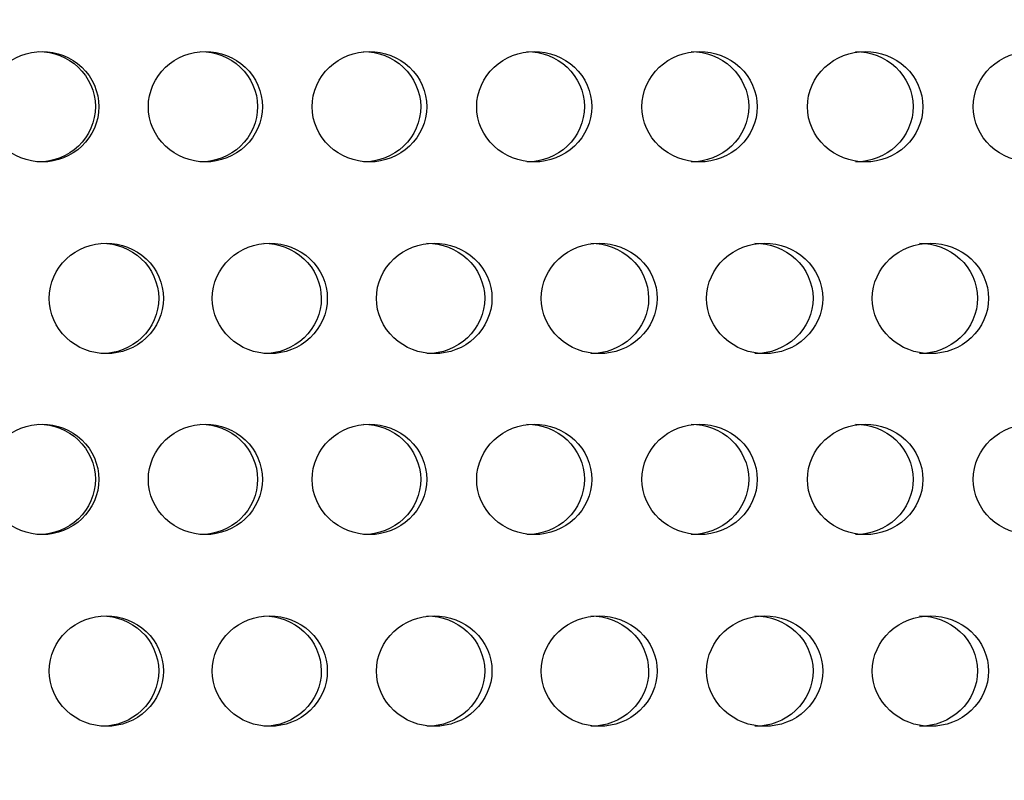
# Model space of a CAD drawing. Units: millimetres. Extents: x 0 to 291, y 0 to 204.
# Drawn here: x 109 to 113, y 139 to 143 of the extents above; entities that cross this region are included whole.
import ezdxf
from ezdxf import colors
from ezdxf.entities.mleader import LeaderData, LeaderLine
from ezdxf.math import Vec2, Vec3

# ---------------------------------------------------------------- set-up
doc = ezdxf.new("R2010")
doc.units = ezdxf.units.MM
for name, color, linetype in [('C-23MX-CHAPA_CUB', 7, 'Continuous'), ('DIBUJO', 7, 'Continuous'), ('Predeterminado', 7, 'Continuous')]:
    doc.layers.add(name, color=color, linetype=linetype)

# ---------------------------------------------------------------- blocks, each defined once
blk = doc.blocks.new('SE2')
at = {"layer": 'C-23MX-CHAPA_CUB', "color": 7, "linetype": 'Continuous'}
for points, knots in [([(108.6514, 141.928), (108.7163, 141.928), (108.7801, 141.9531), (108.874, 142.0428), (108.9025, 142.1077), (108.9025, 142.2383), (108.8743, 142.3031), (108.7793, 142.3936), (108.715, 142.4181), (108.5868, 142.4179), (108.5223, 142.3926), (108.429, 142.3037), (108.4001, 142.239), (108.3999, 142.1075), (108.4287, 142.0426), (108.5225, 141.9532), (108.5865, 141.928), (108.6514, 141.928)], [0, 0, 0, 0, 0.125, 0.125, 0.25, 0.25, 0.375, 0.375, 0.5, 0.5, 0.625, 0.625, 0.75, 0.75, 0.875, 0.875, 1, 1, 1, 1]), ([(108.6356, 142.418), (108.6995, 142.4181), (108.764, 142.3931), (108.8577, 142.3044), (108.8867, 142.2397), (108.8872, 142.1082), (108.8586, 142.0431), (108.7649, 141.9533), (108.7007, 141.928), (108.6358, 141.928)], [0.5003799, 0.5003799, 0.5003799, 0.5003799, 0.625, 0.625, 0.75, 0.75, 0.875, 0.875, 1, 1, 1, 1]), ([(109.3751, 141.928), (109.4404, 141.928), (109.5046, 141.9531), (109.5991, 142.0428), (109.6278, 142.1077), (109.6278, 142.2383), (109.5994, 142.3031), (109.5039, 142.3936), (109.4392, 142.4181), (109.3101, 142.4179), (109.2451, 142.3926), (109.1512, 142.3037), (109.1221, 142.239), (109.1219, 142.1075), (109.1509, 142.0426), (109.2453, 141.9532), (109.3098, 141.928), (109.3751, 141.928)], [0, 0, 0, 0, 0.125, 0.125, 0.25, 0.25, 0.375, 0.375, 0.5, 0.5, 0.625, 0.625, 0.75, 0.75, 0.875, 0.875, 1, 1, 1, 1]), ([(109.3537, 142.418), (109.418, 142.4181), (109.483, 142.3931), (109.5772, 142.3044), (109.6064, 142.2397), (109.6069, 142.1082), (109.5782, 142.0431), (109.4838, 141.9533), (109.4192, 141.928), (109.3539, 141.928)], [0.5003799, 0.5003799, 0.5003799, 0.5003799, 0.625, 0.625, 0.75, 0.75, 0.875, 0.875, 1, 1, 1, 1]), ([(110.1031, 141.928), (110.1687, 141.928), (110.2332, 141.9531), (110.3282, 142.0428), (110.357, 142.1077), (110.357, 142.2383), (110.3285, 142.3031), (110.2325, 142.3936), (110.1674, 142.4181), (110.0377, 142.4179), (109.9724, 142.3926), (109.8779, 142.3037), (109.8486, 142.239), (109.8485, 142.1075), (109.8777, 142.0426), (109.9726, 141.9532), (110.0374, 141.928), (110.1031, 141.928)], [0, 0, 0, 0, 0.125, 0.125, 0.25, 0.25, 0.375, 0.375, 0.5, 0.5, 0.625, 0.625, 0.75, 0.75, 0.875, 0.875, 1, 1, 1, 1]), ([(110.0761, 142.418), (110.1408, 142.4181), (110.206, 142.3931), (110.3007, 142.3044), (110.3301, 142.2397), (110.3306, 142.1082), (110.3017, 142.0431), (110.2069, 141.9533), (110.142, 141.928), (110.0763, 141.928)], [0.5003799, 0.5003799, 0.5003799, 0.5003799, 0.625, 0.625, 0.75, 0.75, 0.875, 0.875, 1, 1, 1, 1]), ([(110.8343, 141.928), (110.9002, 141.928), (110.965, 141.9531), (111.0603, 142.0428), (111.0892, 142.1077), (111.0892, 142.2383), (111.0606, 142.3031), (110.9642, 142.3936), (110.8989, 142.4181), (110.7687, 142.4179), (110.7031, 142.3926), (110.6082, 142.3037), (110.5788, 142.239), (110.5787, 142.1075), (110.608, 142.0426), (110.7033, 141.9532), (110.7684, 141.928), (110.8343, 141.928)], [0, 0, 0, 0, 0.125, 0.125, 0.25, 0.25, 0.375, 0.375, 0.5, 0.5, 0.625, 0.625, 0.75, 0.75, 0.875, 0.875, 1, 1, 1, 1]), ([(110.8018, 142.418), (110.8667, 142.4181), (110.9322, 142.3931), (111.0273, 142.3044), (111.0567, 142.2397), (111.0572, 142.1082), (111.0283, 142.0431), (110.9331, 141.9533), (110.8679, 141.928), (110.802, 141.928)], [0.5003799, 0.5003799, 0.5003799, 0.5003799, 0.625, 0.625, 0.75, 0.75, 0.875, 0.875, 1, 1, 1, 1]), ([(111.5679, 141.928), (111.634, 141.928), (111.6989, 141.9531), (111.7944, 142.0428), (111.8234, 142.1077), (111.8234, 142.2383), (111.7947, 142.3031), (111.6981, 142.3936), (111.6327, 142.4181), (111.5021, 142.4179), (111.4364, 142.3926), (111.3412, 142.3037), (111.3117, 142.239), (111.3116, 142.1075), (111.341, 142.0426), (111.4366, 141.9532), (111.5018, 141.928), (111.5679, 141.928)], [0, 0, 0, 0, 0.125, 0.125, 0.25, 0.25, 0.375, 0.375, 0.5, 0.5, 0.625, 0.625, 0.75, 0.75, 0.875, 0.875, 1, 1, 1, 1]), ([(111.5299, 142.418), (111.595, 142.4181), (111.6607, 142.3931), (111.756, 142.3044), (111.7855, 142.2397), (111.786, 142.1082), (111.7569, 142.0431), (111.6616, 141.9533), (111.5962, 141.928), (111.5301, 141.928)], [0.5003799, 0.5003799, 0.5003799, 0.5003799, 0.625, 0.625, 0.75, 0.75, 0.875, 0.875, 1, 1, 1, 1]), ([(112.3029, 141.928), (112.3691, 141.928), (112.4341, 141.9531), (112.5297, 142.0428), (112.5587, 142.1077), (112.5587, 142.2383), (112.53, 142.3031), (112.4333, 142.3936), (112.3678, 142.4181), (112.237, 142.4179), (112.1712, 142.3926), (112.0759, 142.3037), (112.0464, 142.239), (112.0462, 142.1075), (112.0757, 142.0426), (112.1714, 141.9532), (112.2368, 141.928), (112.3029, 141.928)], [0, 0, 0, 0, 0.125, 0.125, 0.25, 0.25, 0.375, 0.375, 0.5, 0.5, 0.625, 0.625, 0.75, 0.75, 0.875, 0.875, 1, 1, 1, 1]), ([(112.2595, 142.418), (112.3247, 142.4181), (112.3904, 142.3931), (112.4858, 142.3044), (112.5153, 142.2397), (112.5158, 142.1082), (112.4868, 142.0431), (112.3913, 141.9533), (112.3259, 141.928), (112.2597, 141.928)], [0.5003799, 0.5003799, 0.5003799, 0.5003799, 0.625, 0.625, 0.75, 0.75, 0.875, 0.875, 1, 1, 1, 1]), ([(113.0385, 141.928), (113.1046, 141.928), (113.1696, 141.9531), (113.2652, 142.0428), (113.2941, 142.1077), (113.2941, 142.2383), (113.2655, 142.3031), (113.1688, 142.3936), (113.1033, 142.4181), (112.9725, 142.4179), (112.9067, 142.3926), (112.8114, 142.3037), (112.7818, 142.239), (112.7817, 142.1075), (112.8111, 142.0426), (112.9069, 141.9532), (112.9723, 141.928), (113.0385, 141.928)], [0, 0, 0, 0, 0.125, 0.125, 0.25, 0.25, 0.375, 0.375, 0.5, 0.5, 0.625, 0.625, 0.75, 0.75, 0.875, 0.875, 1, 1, 1, 1]), ([(108.9358, 141.078), (109.0011, 141.078), (109.0653, 141.1028), (109.1603, 141.1924), (109.1892, 141.2575), (109.1892, 141.3886), (109.1605, 141.4535), (109.0645, 141.5438), (108.9997, 141.5682), (108.8707, 141.5679), (108.8057, 141.5428), (108.7113, 141.454), (108.6819, 141.3892), (108.6818, 141.2573), (108.7111, 141.1922), (108.8059, 141.103), (108.8705, 141.078), (108.9358, 141.078)], [0, 0, 0, 0, 0.125, 0.125, 0.25, 0.25, 0.375, 0.375, 0.5, 0.5, 0.625, 0.625, 0.75, 0.75, 0.875, 0.875, 1, 1, 1, 1]), ([(108.9142, 141.568), (108.9785, 141.5681), (109.0434, 141.5433), (109.1381, 141.4548), (109.1677, 141.3899), (109.1682, 141.2581), (109.1392, 141.1927), (109.0444, 141.1031), (108.9797, 141.078), (108.9144, 141.078)], [0.5004304, 0.5004304, 0.5004304, 0.5004304, 0.625, 0.625, 0.75, 0.75, 0.875, 0.875, 1, 1, 1, 1]), ([(109.6612, 141.078), (109.7269, 141.078), (109.7915, 141.1028), (109.887, 141.1924), (109.9161, 141.2575), (109.9161, 141.3886), (109.8873, 141.4535), (109.7907, 141.5438), (109.7256, 141.5682), (109.5958, 141.5679), (109.5304, 141.5428), (109.4354, 141.454), (109.4058, 141.3892), (109.4057, 141.2573), (109.4352, 141.1922), (109.5306, 141.103), (109.5955, 141.078), (109.6612, 141.078)], [0, 0, 0, 0, 0.125, 0.125, 0.25, 0.25, 0.375, 0.375, 0.5, 0.5, 0.625, 0.625, 0.75, 0.75, 0.875, 0.875, 1, 1, 1, 1]), ([(109.634, 141.568), (109.6987, 141.5681), (109.7641, 141.5433), (109.8593, 141.4548), (109.889, 141.3899), (109.8896, 141.2581), (109.8604, 141.1927), (109.765, 141.1031), (109.7, 141.078), (109.6343, 141.078)], [0.5004304, 0.5004304, 0.5004304, 0.5004304, 0.625, 0.625, 0.75, 0.75, 0.875, 0.875, 1, 1, 1, 1]), ([(110.3906, 141.078), (110.4566, 141.078), (110.5215, 141.1028), (110.6174, 141.1924), (110.6466, 141.2575), (110.6466, 141.3886), (110.6177, 141.4535), (110.5207, 141.5438), (110.4553, 141.5682), (110.3248, 141.5679), (110.2591, 141.5428), (110.1637, 141.454), (110.1339, 141.3892), (110.1338, 141.2573), (110.1635, 141.1922), (110.2594, 141.103), (110.3246, 141.078), (110.3906, 141.078)], [0, 0, 0, 0, 0.125, 0.125, 0.25, 0.25, 0.375, 0.375, 0.5, 0.5, 0.625, 0.625, 0.75, 0.75, 0.875, 0.875, 1, 1, 1, 1]), ([(110.3578, 141.568), (110.4228, 141.5681), (110.4884, 141.5433), (110.5841, 141.4548), (110.614, 141.3899), (110.6145, 141.2581), (110.5852, 141.1927), (110.4894, 141.1031), (110.4241, 141.078), (110.3581, 141.078)], [0.5004304, 0.5004304, 0.5004304, 0.5004304, 0.625, 0.625, 0.75, 0.75, 0.875, 0.875, 1, 1, 1, 1]), ([(111.1229, 141.078), (111.1891, 141.078), (111.2542, 141.1028), (111.3504, 141.1924), (111.3797, 141.2575), (111.3797, 141.3886), (111.3507, 141.4535), (111.2534, 141.5438), (111.1878, 141.5682), (111.0569, 141.5679), (110.991, 141.5428), (110.8952, 141.454), (110.8653, 141.3892), (110.8651, 141.2573), (110.8949, 141.1922), (110.9912, 141.103), (111.0567, 141.078), (111.1229, 141.078)], [0, 0, 0, 0, 0.125, 0.125, 0.25, 0.25, 0.375, 0.375, 0.5, 0.5, 0.625, 0.625, 0.75, 0.75, 0.875, 0.875, 1, 1, 1, 1]), ([(111.0846, 141.568), (111.1498, 141.5681), (111.2157, 141.5433), (111.3116, 141.4548), (111.3415, 141.3899), (111.3421, 141.2581), (111.3127, 141.1927), (111.2166, 141.1031), (111.1511, 141.078), (111.0848, 141.078)], [0.5004304, 0.5004304, 0.5004304, 0.5004304, 0.625, 0.625, 0.75, 0.75, 0.875, 0.875, 1, 1, 1, 1]), ([(111.8572, 141.078), (111.9235, 141.078), (111.9887, 141.1028), (112.0851, 141.1924), (112.1145, 141.2575), (112.1145, 141.3886), (112.0854, 141.4535), (111.9879, 141.5438), (111.9222, 141.5682), (111.791, 141.5679), (111.725, 141.5428), (111.6289, 141.454), (111.599, 141.3892), (111.5988, 141.2573), (111.6287, 141.1922), (111.7252, 141.103), (111.7908, 141.078), (111.8572, 141.078)], [0, 0, 0, 0, 0.125, 0.125, 0.25, 0.25, 0.375, 0.375, 0.5, 0.5, 0.625, 0.625, 0.75, 0.75, 0.875, 0.875, 1, 1, 1, 1]), ([(111.8134, 141.568), (111.8788, 141.5681), (111.9447, 141.5433), (112.0409, 141.4548), (112.0708, 141.3899), (112.0714, 141.2581), (112.0419, 141.1927), (111.9457, 141.1031), (111.88, 141.078), (111.8136, 141.078)], [0.5004304, 0.5004304, 0.5004304, 0.5004304, 0.625, 0.625, 0.75, 0.75, 0.875, 0.875, 1, 1, 1, 1]), ([(112.5925, 141.078), (112.6589, 141.078), (112.7241, 141.1028), (112.8206, 141.1924), (112.85, 141.2575), (112.85, 141.3886), (112.8208, 141.4535), (112.7234, 141.5438), (112.6576, 141.5682), (112.5263, 141.5679), (112.4602, 141.5428), (112.364, 141.454), (112.334, 141.3892), (112.3339, 141.2573), (112.3638, 141.1922), (112.4604, 141.103), (112.5261, 141.078), (112.5925, 141.078)], [0, 0, 0, 0, 0.125, 0.125, 0.25, 0.25, 0.375, 0.375, 0.5, 0.5, 0.625, 0.625, 0.75, 0.75, 0.875, 0.875, 1, 1, 1, 1]), ([(112.5433, 141.568), (112.6087, 141.5681), (112.6747, 141.5433), (112.7709, 141.4548), (112.8009, 141.3899), (112.8015, 141.2581), (112.772, 141.1927), (112.6757, 141.1031), (112.61, 141.078), (112.5435, 141.078)], [0.5004304, 0.5004304, 0.5004304, 0.5004304, 0.625, 0.625, 0.75, 0.75, 0.875, 0.875, 1, 1, 1, 1]), ([(108.6514, 140.2754), (108.7163, 140.2754), (108.7801, 140.3004), (108.874, 140.3902), (108.9025, 140.4551), (108.9025, 140.5857), (108.8743, 140.6505), (108.7793, 140.741), (108.715, 140.7655), (108.5868, 140.7653), (108.5223, 140.74), (108.429, 140.651), (108.4001, 140.5864), (108.3999, 140.4549), (108.4287, 140.39), (108.5225, 140.3006), (108.5865, 140.2754), (108.6514, 140.2754)], [0, 0, 0, 0, 0.125, 0.125, 0.25, 0.25, 0.375, 0.375, 0.5, 0.5, 0.625, 0.625, 0.75, 0.75, 0.875, 0.875, 1, 1, 1, 1]), ([(108.6356, 140.7654), (108.6995, 140.7654), (108.764, 140.7405), (108.8577, 140.6517), (108.8867, 140.587), (108.8872, 140.4555), (108.8586, 140.3904), (108.7649, 140.3006), (108.7007, 140.2754), (108.6358, 140.2754)], [0.5003799, 0.5003799, 0.5003799, 0.5003799, 0.625, 0.625, 0.75, 0.75, 0.875, 0.875, 1, 1, 1, 1]), ([(109.3751, 140.2754), (109.4404, 140.2754), (109.5046, 140.3004), (109.5991, 140.3902), (109.6278, 140.4551), (109.6278, 140.5857), (109.5994, 140.6505), (109.5039, 140.741), (109.4392, 140.7655), (109.3101, 140.7653), (109.2451, 140.74), (109.1512, 140.651), (109.1221, 140.5864), (109.1219, 140.4549), (109.1509, 140.39), (109.2453, 140.3006), (109.3098, 140.2754), (109.3751, 140.2754)], [0, 0, 0, 0, 0.125, 0.125, 0.25, 0.25, 0.375, 0.375, 0.5, 0.5, 0.625, 0.625, 0.75, 0.75, 0.875, 0.875, 1, 1, 1, 1]), ([(109.3537, 140.7654), (109.418, 140.7654), (109.483, 140.7405), (109.5772, 140.6517), (109.6064, 140.587), (109.6069, 140.4555), (109.5782, 140.3904), (109.4838, 140.3006), (109.4192, 140.2754), (109.3539, 140.2754)], [0.5003799, 0.5003799, 0.5003799, 0.5003799, 0.625, 0.625, 0.75, 0.75, 0.875, 0.875, 1, 1, 1, 1]), ([(110.1031, 140.2754), (110.1687, 140.2754), (110.2332, 140.3004), (110.3282, 140.3902), (110.357, 140.4551), (110.357, 140.5857), (110.3285, 140.6505), (110.2325, 140.741), (110.1674, 140.7655), (110.0377, 140.7653), (109.9724, 140.74), (109.8779, 140.651), (109.8486, 140.5864), (109.8485, 140.4549), (109.8777, 140.39), (109.9726, 140.3006), (110.0374, 140.2754), (110.1031, 140.2754)], [0, 0, 0, 0, 0.125, 0.125, 0.25, 0.25, 0.375, 0.375, 0.5, 0.5, 0.625, 0.625, 0.75, 0.75, 0.875, 0.875, 1, 1, 1, 1]), ([(110.0761, 140.7654), (110.1408, 140.7654), (110.206, 140.7405), (110.3007, 140.6517), (110.3301, 140.587), (110.3306, 140.4555), (110.3017, 140.3904), (110.2069, 140.3006), (110.142, 140.2754), (110.0763, 140.2754)], [0.5003799, 0.5003799, 0.5003799, 0.5003799, 0.625, 0.625, 0.75, 0.75, 0.875, 0.875, 1, 1, 1, 1]), ([(110.8343, 140.2754), (110.9002, 140.2754), (110.965, 140.3004), (111.0603, 140.3902), (111.0892, 140.4551), (111.0892, 140.5857), (111.0606, 140.6505), (110.9642, 140.741), (110.8989, 140.7655), (110.7687, 140.7653), (110.7031, 140.74), (110.6082, 140.651), (110.5788, 140.5864), (110.5787, 140.4549), (110.608, 140.39), (110.7033, 140.3006), (110.7684, 140.2754), (110.8343, 140.2754)], [0, 0, 0, 0, 0.125, 0.125, 0.25, 0.25, 0.375, 0.375, 0.5, 0.5, 0.625, 0.625, 0.75, 0.75, 0.875, 0.875, 1, 1, 1, 1]), ([(110.8018, 140.7654), (110.8667, 140.7654), (110.9322, 140.7405), (111.0273, 140.6517), (111.0567, 140.587), (111.0572, 140.4555), (111.0283, 140.3904), (110.9331, 140.3006), (110.8679, 140.2754), (110.802, 140.2754)], [0.5003799, 0.5003799, 0.5003799, 0.5003799, 0.625, 0.625, 0.75, 0.75, 0.875, 0.875, 1, 1, 1, 1]), ([(111.5679, 140.2754), (111.634, 140.2754), (111.6989, 140.3004), (111.7944, 140.3902), (111.8234, 140.4551), (111.8234, 140.5857), (111.7947, 140.6505), (111.6981, 140.741), (111.6327, 140.7655), (111.5021, 140.7653), (111.4364, 140.74), (111.3412, 140.651), (111.3117, 140.5864), (111.3116, 140.4549), (111.341, 140.39), (111.4366, 140.3006), (111.5018, 140.2754), (111.5679, 140.2754)], [0, 0, 0, 0, 0.125, 0.125, 0.25, 0.25, 0.375, 0.375, 0.5, 0.5, 0.625, 0.625, 0.75, 0.75, 0.875, 0.875, 1, 1, 1, 1]), ([(111.5299, 140.7654), (111.595, 140.7654), (111.6607, 140.7405), (111.756, 140.6517), (111.7855, 140.587), (111.786, 140.4555), (111.7569, 140.3904), (111.6616, 140.3006), (111.5962, 140.2754), (111.5301, 140.2754)], [0.5003799, 0.5003799, 0.5003799, 0.5003799, 0.625, 0.625, 0.75, 0.75, 0.875, 0.875, 1, 1, 1, 1]), ([(112.3029, 140.2754), (112.3691, 140.2754), (112.4341, 140.3004), (112.5297, 140.3902), (112.5587, 140.4551), (112.5587, 140.5857), (112.53, 140.6505), (112.4333, 140.741), (112.3678, 140.7655), (112.237, 140.7653), (112.1712, 140.74), (112.0759, 140.651), (112.0464, 140.5864), (112.0462, 140.4549), (112.0757, 140.39), (112.1714, 140.3006), (112.2368, 140.2754), (112.3029, 140.2754)], [0, 0, 0, 0, 0.125, 0.125, 0.25, 0.25, 0.375, 0.375, 0.5, 0.5, 0.625, 0.625, 0.75, 0.75, 0.875, 0.875, 1, 1, 1, 1]), ([(112.2595, 140.7654), (112.3247, 140.7654), (112.3904, 140.7405), (112.4858, 140.6517), (112.5153, 140.587), (112.5158, 140.4555), (112.4868, 140.3904), (112.3913, 140.3006), (112.3259, 140.2754), (112.2597, 140.2754)], [0.5003799, 0.5003799, 0.5003799, 0.5003799, 0.625, 0.625, 0.75, 0.75, 0.875, 0.875, 1, 1, 1, 1]), ([(113.0385, 140.2754), (113.1046, 140.2754), (113.1696, 140.3004), (113.2652, 140.3902), (113.2941, 140.4551), (113.2941, 140.5857), (113.2655, 140.6505), (113.1688, 140.741), (113.1033, 140.7655), (112.9725, 140.7653), (112.9067, 140.74), (112.8114, 140.651), (112.7818, 140.5864), (112.7817, 140.4549), (112.8111, 140.39), (112.9069, 140.3006), (112.9723, 140.2754), (113.0385, 140.2754)], [0, 0, 0, 0, 0.125, 0.125, 0.25, 0.25, 0.375, 0.375, 0.5, 0.5, 0.625, 0.625, 0.75, 0.75, 0.875, 0.875, 1, 1, 1, 1]), ([(108.9358, 139.4254), (109.0011, 139.4254), (109.0653, 139.4502), (109.1603, 139.5398), (109.1892, 139.6049), (109.1892, 139.7359), (109.1605, 139.8009), (109.0645, 139.8912), (108.9997, 139.9155), (108.8707, 139.9153), (108.8057, 139.8902), (108.7113, 139.8014), (108.6819, 139.7366), (108.6818, 139.6047), (108.7111, 139.5396), (108.8059, 139.4504), (108.8705, 139.4254), (108.9358, 139.4254)], [0, 0, 0, 0, 0.125, 0.125, 0.25, 0.25, 0.375, 0.375, 0.5, 0.5, 0.625, 0.625, 0.75, 0.75, 0.875, 0.875, 1, 1, 1, 1]), ([(108.9142, 139.9154), (108.9785, 139.9154), (109.0434, 139.8907), (109.1381, 139.8022), (109.1677, 139.7373), (109.1682, 139.6054), (109.1392, 139.5401), (109.0444, 139.4504), (108.9797, 139.4254), (108.9144, 139.4254)], [0.5004304, 0.5004304, 0.5004304, 0.5004304, 0.625, 0.625, 0.75, 0.75, 0.875, 0.875, 1, 1, 1, 1]), ([(109.6612, 139.4254), (109.7269, 139.4254), (109.7915, 139.4502), (109.887, 139.5398), (109.9161, 139.6049), (109.9161, 139.7359), (109.8873, 139.8009), (109.7907, 139.8912), (109.7256, 139.9155), (109.5958, 139.9153), (109.5304, 139.8902), (109.4354, 139.8014), (109.4058, 139.7366), (109.4057, 139.6047), (109.4352, 139.5396), (109.5306, 139.4504), (109.5955, 139.4254), (109.6612, 139.4254)], [0, 0, 0, 0, 0.125, 0.125, 0.25, 0.25, 0.375, 0.375, 0.5, 0.5, 0.625, 0.625, 0.75, 0.75, 0.875, 0.875, 1, 1, 1, 1]), ([(109.634, 139.9154), (109.6987, 139.9154), (109.7641, 139.8907), (109.8593, 139.8022), (109.889, 139.7373), (109.8896, 139.6054), (109.8604, 139.5401), (109.765, 139.4504), (109.7, 139.4254), (109.6343, 139.4254)], [0.5004304, 0.5004304, 0.5004304, 0.5004304, 0.625, 0.625, 0.75, 0.75, 0.875, 0.875, 1, 1, 1, 1]), ([(110.3906, 139.4254), (110.4566, 139.4254), (110.5215, 139.4502), (110.6174, 139.5398), (110.6466, 139.6049), (110.6466, 139.7359), (110.6177, 139.8009), (110.5207, 139.8912), (110.4553, 139.9155), (110.3248, 139.9153), (110.2591, 139.8902), (110.1637, 139.8014), (110.1339, 139.7366), (110.1338, 139.6047), (110.1635, 139.5396), (110.2594, 139.4504), (110.3246, 139.4254), (110.3906, 139.4254)], [0, 0, 0, 0, 0.125, 0.125, 0.25, 0.25, 0.375, 0.375, 0.5, 0.5, 0.625, 0.625, 0.75, 0.75, 0.875, 0.875, 1, 1, 1, 1]), ([(110.3578, 139.9154), (110.4228, 139.9154), (110.4884, 139.8907), (110.5841, 139.8022), (110.614, 139.7373), (110.6145, 139.6054), (110.5852, 139.5401), (110.4894, 139.4504), (110.4241, 139.4254), (110.3581, 139.4254)], [0.5004304, 0.5004304, 0.5004304, 0.5004304, 0.625, 0.625, 0.75, 0.75, 0.875, 0.875, 1, 1, 1, 1]), ([(111.1229, 139.4254), (111.1891, 139.4254), (111.2542, 139.4502), (111.3504, 139.5398), (111.3797, 139.6049), (111.3797, 139.7359), (111.3507, 139.8009), (111.2534, 139.8912), (111.1878, 139.9155), (111.0569, 139.9153), (110.991, 139.8902), (110.8952, 139.8014), (110.8653, 139.7366), (110.8651, 139.6047), (110.8949, 139.5396), (110.9912, 139.4504), (111.0567, 139.4254), (111.1229, 139.4254)], [0, 0, 0, 0, 0.125, 0.125, 0.25, 0.25, 0.375, 0.375, 0.5, 0.5, 0.625, 0.625, 0.75, 0.75, 0.875, 0.875, 1, 1, 1, 1]), ([(111.0846, 139.9154), (111.1498, 139.9154), (111.2157, 139.8907), (111.3116, 139.8022), (111.3415, 139.7373), (111.3421, 139.6054), (111.3127, 139.5401), (111.2166, 139.4504), (111.1511, 139.4254), (111.0848, 139.4254)], [0.5004304, 0.5004304, 0.5004304, 0.5004304, 0.625, 0.625, 0.75, 0.75, 0.875, 0.875, 1, 1, 1, 1]), ([(111.8572, 139.4254), (111.9235, 139.4254), (111.9887, 139.4502), (112.0851, 139.5398), (112.1145, 139.6049), (112.1145, 139.7359), (112.0854, 139.8009), (111.9879, 139.8912), (111.9222, 139.9155), (111.791, 139.9153), (111.725, 139.8902), (111.6289, 139.8014), (111.599, 139.7366), (111.5988, 139.6047), (111.6287, 139.5396), (111.7252, 139.4504), (111.7908, 139.4254), (111.8572, 139.4254)], [0, 0, 0, 0, 0.125, 0.125, 0.25, 0.25, 0.375, 0.375, 0.5, 0.5, 0.625, 0.625, 0.75, 0.75, 0.875, 0.875, 1, 1, 1, 1]), ([(111.8134, 139.9154), (111.8788, 139.9154), (111.9447, 139.8907), (112.0409, 139.8022), (112.0708, 139.7373), (112.0714, 139.6054), (112.0419, 139.5401), (111.9457, 139.4504), (111.88, 139.4254), (111.8136, 139.4254)], [0.5004304, 0.5004304, 0.5004304, 0.5004304, 0.625, 0.625, 0.75, 0.75, 0.875, 0.875, 1, 1, 1, 1]), ([(112.5925, 139.4254), (112.6589, 139.4254), (112.7241, 139.4502), (112.8206, 139.5398), (112.85, 139.6049), (112.85, 139.7359), (112.8208, 139.8009), (112.7234, 139.8912), (112.6576, 139.9155), (112.5263, 139.9153), (112.4602, 139.8902), (112.364, 139.8014), (112.334, 139.7366), (112.3339, 139.6047), (112.3638, 139.5396), (112.4604, 139.4504), (112.5261, 139.4254), (112.5925, 139.4254)], [0, 0, 0, 0, 0.125, 0.125, 0.25, 0.25, 0.375, 0.375, 0.5, 0.5, 0.625, 0.625, 0.75, 0.75, 0.875, 0.875, 1, 1, 1, 1]), ([(112.5433, 139.9154), (112.6087, 139.9154), (112.6747, 139.8907), (112.7709, 139.8022), (112.8009, 139.7373), (112.8015, 139.6054), (112.772, 139.5401), (112.6757, 139.4504), (112.61, 139.4254), (112.5435, 139.4254)], [0.5004304, 0.5004304, 0.5004304, 0.5004304, 0.625, 0.625, 0.75, 0.75, 0.875, 0.875, 1, 1, 1, 1])]:
    blk.add_open_spline(points, degree=3, knots=knots, dxfattribs=at)
blk = doc.blocks.new('_Dot')
at = {"color": 0, "linetype": 'ByBlock', "lineweight": -2}
blk.add_line((-0.5, 0), (-1, 0), dxfattribs=at)
at = {"color": 0, "linetype": 'ByBlock', "const_width": 0.5}
blk.add_lwpolyline([(-0.25, 0, 1), (0.25, 0, 1)], format="xyb", close=True, dxfattribs=at)

msp = doc.modelspace()

# ---------------------------------------------------------------- block references
at = {"layer": 'DIBUJO'}
msp.add_blockref('SE2', (0, 0), dxfattribs=at)

# ---------------------------------------------------------------- leaders
at = {"layer": 'Predeterminado', "color": 7, "linetype": 'Continuous'}
ml = msp.add_multileader_mtext('Standard', dxfattribs=at)
ml.set_content('{\\pxsm0.9;\\fArial TUR|b0||i0||c0|p34;\\W1.;Papelera modelo Barcelona, semicircular abatible, de chapa perforada en acero inoxidable de 1 mm de espesor.\\P}', color=256)
ml.set_leader_properties()
ml.set_arrow_properties(name='DOT')
ml.build(insert=Vec2(0, 0))
ml.multileader.update_dxf_attribs({"leader_type": 0, "dogleg_length": 0, "arrow_head_size": 2.5})
ctx = ml.context
ctx.base_point, ctx.char_height, ctx.arrow_head_size, ctx.landing_gap_size = Vec3(6.6394, 191.9173), 2.5, 2.5, 0.875
notes = []
notes.append((ctx, [(0, (0, 0, 0), (0, 0), (1, 0), 1, [])]))
ctx.mtext.insert = Vec3(7.5144, 192.7636)
for ctx, leaders in notes:
    for number, flags, end, landing, length, lines in leaders:
        leader = LeaderData()
        leader.index, (leader.has_last_leader_line, leader.has_dogleg_vector, leader.attachment_direction) = number, flags
        leader.last_leader_point, leader.dogleg_vector, leader.dogleg_length = Vec3(end), Vec3(landing), length
        for number, points, colour, breaks in lines:
            line = LeaderLine()
            line.index, line.vertices, line.color, line.breaks = number, Vec3.list(points), colors.encode_raw_color(colour), breaks
            leader.lines.append(line)
        ctx.leaders.append(leader)

doc.saveas('drawing.dxf')
